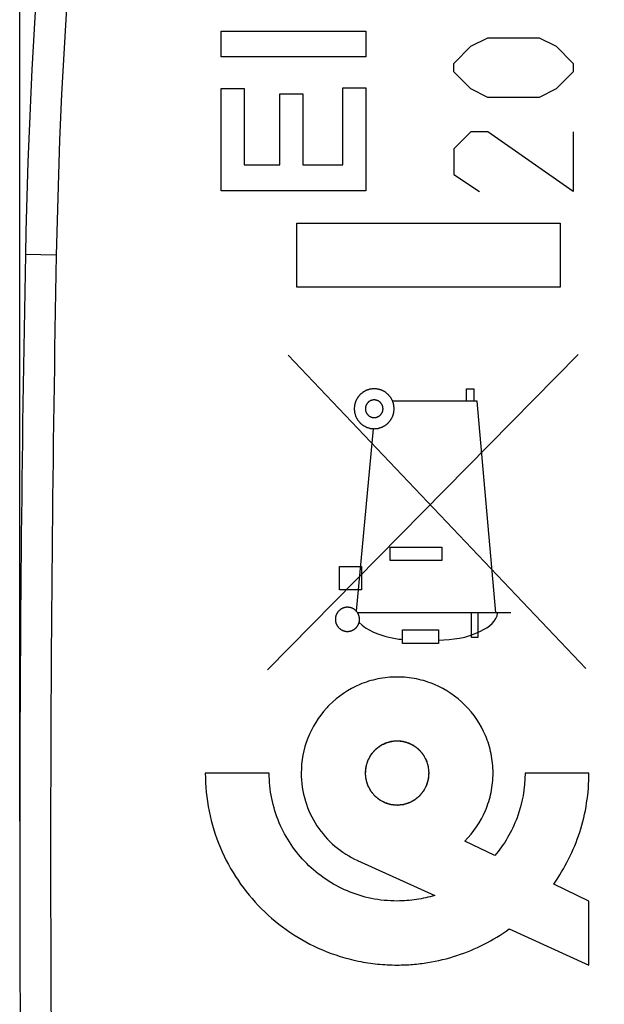
# Model space of a CAD drawing. Units: millimetres. Extents: x -79 to 23, y -24 to 46.
# Drawn here: x -79 to -70, y -2 to 13 of the extents above; entities that cross this region are included whole.
import ezdxf

# ---------------------------------------------------------------- set-up
doc = ezdxf.new("R2010")
doc.units = ezdxf.units.MM
doc.header["$LTSCALE"] = 16.335
doc.layers.get('0').update_dxf_attribs({"linetype": 'CONTINUOUS'})
for name, color, linetype in [('ASSI', 7, 'CONTINUOUS'), ('INCISIONI_LASER', 7, 'CONTINUOUS'), ('INTF_12', 7, 'CONTINUOUS')]:
    doc.layers.add(name, color=color, linetype=linetype)
doc.styles.get("Standard").update_dxf_attribs({"font": 'txt', "width": 0.8})
doc.dimstyles.new('DIMSTYLE_1', dxfattribs={"dimtxt": 3, "dimasz": 3, "dimexe": 1.5, "dimexo": 0.5, "dimgap": 0.75, "dimtad": 1, "dimtxsty": 'STANDARD', "dimblk": '_FILLED', "dimblk1": '_FILLED', "dimblk2": '_FILLED', "dimcen": 0, "dimazin": 2, "dimtfac": 1, "dimtofl": 0, "dimtmove": 0, "dimatfit": 3, "dimldrblk": '_FILLED', "dimfxl": 1, "dimtolj": 1, "dimarcsym": 0})

# ---------------------------------------------------------------- blocks, each defined once
blk = doc.blocks.new('_FILLED')
at = {"color": 0, "linetype": 'BYBLOCK'}
blk.add_solid([(0, 0), (-1, 0.3167), (-1, -0.3167)], dxfattribs=at)
blk = doc.blocks.new('*D2')
at = {"color": 7, "linetype": 'CONTINUOUS'}
for p, q in [((-78.914, 0.5), (-78.914, 44)), ((-39.114, -2.768), (-39.114, 44)), ((-78.914, 42.5), (-59.014, 42.5)), ((-39.114, 42.5), (-59.014, 42.5))]:
    blk.add_line(p, q, dxfattribs=at)
at = {"color": 7, "linetype": 'CONTINUOUS', "xscale": 3, "yscale": 3, "zscale": 3, "rotation": 180}
blk.add_blockref('_FILLED', (-78.914, 42.5), dxfattribs=at)
at = {"color": 7, "linetype": 'CONTINUOUS', "xscale": 3, "yscale": 3, "zscale": 3}
blk.add_blockref('_FILLED', (-39.114, 42.5), dxfattribs=at)
at = {"color": 7, "linetype": 'CONTINUOUS', "insert": (-59.014, 46.25), "char_height": 3, "width": 12.85714, "attachment_point": 2, "line_spacing_factor": 0.9}
blk.add_mtext('{\\ftxt;\\W0.0001;\\H0.0001;\\~}{\\ftxt;\\W2.8571428571;\\H3.0; }{\\ftxt;\\W0.0001;\\H0.0001;\\~}', dxfattribs=at)

msp = doc.modelspace()

# ---------------------------------------------------------------- linework, layer by layer
at = {"color": 250, "linetype": 'CONTINUOUS'}
for p, q in [((-75.713, 12.639), (-75.713, 13.05)), ((-75.713, 13.05), (-73.414, 13.05)), ((-73.414, 13.05), (-73.414, 12.639)), ((-73.414, 12.639), (-75.713, 12.639)), ((-75.713, 10.511), (-75.713, 12.136)), ((-75.713, 12.136), (-75.348, 12.136)), ((-75.348, 12.136), (-75.348, 10.922)), ((-74.777, 10.922), (-74.777, 12.054)), ((-74.777, 12.054), (-74.412, 12.054)), ((-74.412, 12.054), (-74.412, 10.922)), ((-73.779, 10.922), (-73.779, 12.145)), ((-73.779, 12.145), (-73.414, 12.145)), ((-73.414, 12.145), (-73.414, 10.511)), ((-75.348, 10.922), (-74.777, 10.922)), ((-74.412, 10.922), (-73.779, 10.922)), ((-73.414, 10.511), (-75.713, 10.511)), ((-74.507, 8.981), (-74.507, 10)), ((-74.507, 10), (-70.322, 10)), ((-70.322, 10), (-70.322, 8.981)), ((-78.333, 9.491), (-78.824, 9.5)), ((-70.322, 8.981), (-74.507, 8.981)), ((-70.039, 7.91), (-74.975, 2.9)), ((-69.915, 2.924), (-74.646, 7.901)), ((-71.814, 7.171), (-71.814, 7.367)), ((-71.814, 7.367), (-71.696, 7.367)), ((-71.696, 7.367), (-71.696, 7.171)), ((-71.64, 7.171), (-72.985, 7.171)), ((-71.346, 3.808), (-71.64, 7.171)), ((-73.295, 6.732), (-73.564, 3.836)), ((-73.026, 4.636), (-73.026, 4.852)), ((-73.026, 4.852), (-72.203, 4.852)), ((-72.203, 4.852), (-72.203, 4.636)), ((-73.832, 4.171), (-73.832, 4.544)), ((-73.832, 4.544), (-73.482, 4.544)), ((-73.482, 4.544), (-73.482, 4.171)), ((-72.203, 4.636), (-73.026, 4.636)), ((-73.482, 4.171), (-73.832, 4.171)), ((-71.105, 3.808), (-73.542, 3.808)), ((-71.732, 3.414), (-71.732, 3.808)), ((-71.633, 3.808), (-71.633, 3.414)), ((-72.831, 3.321), (-72.831, 3.539)), ((-72.831, 3.539), (-72.258, 3.538)), ((-72.258, 3.538), (-72.258, 3.321)), ((-72.258, 3.321), (-72.831, 3.321)), ((-71.633, 3.414), (-71.732, 3.414)), ((-74.948, 1.262), (-75.964, 1.262)), ((-69.865, 1.262), (-70.881, 1.262)), ((-71.361, -0.049), (-71.839, 0.181)), ((-73.542, -0.128), (-72.316, -0.681)), ((-69.865, -0.771), (-70.426, -0.501)), ((-69.865, -1.788), (-69.865, -0.771)), ((-71.135, -1.214), (-69.865, -1.788))]:
    msp.add_line(p, q, dxfattribs=at)
at = {"color": 7, "linetype": 'CONTINUOUS'}
for centre, radius, start, end in [((11.16, 7.79), 90, 171.42412, 178.91131), ((421.086, 0), 500, 178.91131, 181.08869)]:
    msp.add_arc(centre, radius, start, end, dxfattribs=at)
at = {"color": 250, "linetype": 'CONTINUOUS'}
for centre, radius, start, end in [((11.151, 7.79), 89.5, 171.42412, 178.91131), ((421.122, 0), 499.545, 178.91141, 181.08859), ((-72.919, 1.264), 1.52, 137.3908, 180.0767)]:
    msp.add_arc(centre, radius, start, end, dxfattribs=at)
for points, knots in [([(-73.279, 7.367), (-73.289, 7.366), (-73.305, 7.364), (-73.323, 7.363), (-73.333, 7.362), (-73.341, 7.361), (-73.348, 7.359), (-73.358, 7.356), (-73.37, 7.352), (-73.383, 7.348), (-73.393, 7.345), (-73.4, 7.343), (-73.407, 7.339), (-73.416, 7.335), (-73.427, 7.328), (-73.439, 7.322), (-73.448, 7.317), (-73.455, 7.314), (-73.461, 7.309), (-73.469, 7.302), (-73.479, 7.294), (-73.489, 7.286), (-73.497, 7.279), (-73.504, 7.274), (-73.508, 7.268), (-73.515, 7.26), (-73.523, 7.25), (-73.532, 7.24), (-73.538, 7.232), (-73.543, 7.226), (-73.546, 7.219), (-73.552, 7.21), (-73.558, 7.199), (-73.564, 7.187), (-73.568, 7.178), (-73.573, 7.172), (-73.574, 7.164), (-73.578, 7.154), (-73.581, 7.142), (-73.585, 7.129), (-73.588, 7.12), (-73.591, 7.112), (-73.591, 7.104), (-73.592, 7.094), (-73.593, 7.081), (-73.595, 7.068), (-73.596, 7.057), (-73.597, 7.049), (-73.596, 7.042), (-73.595, 7.031), (-73.594, 7.019), (-73.592, 7.006), (-73.591, 6.995), (-73.591, 6.988), (-73.588, 6.98), (-73.585, 6.97), (-73.582, 6.958), (-73.578, 6.946), (-73.575, 6.936), (-73.573, 6.928), (-73.569, 6.922), (-73.564, 6.912), (-73.558, 6.901), (-73.552, 6.89), (-73.547, 6.881), (-73.544, 6.873), (-73.538, 6.868), (-73.532, 6.859), (-73.524, 6.849), (-73.515, 6.839), (-73.509, 6.831), (-73.504, 6.824), (-73.498, 6.82), (-73.49, 6.813), (-73.48, 6.805), (-73.47, 6.797), (-73.462, 6.79), (-73.456, 6.785), (-73.449, 6.782), (-73.44, 6.777), (-73.428, 6.771), (-73.417, 6.765), (-73.408, 6.76), (-73.401, 6.756), (-73.394, 6.754), (-73.384, 6.751), (-73.371, 6.747), (-73.359, 6.743), (-73.349, 6.74), (-73.342, 6.738), (-73.334, 6.737), (-73.324, 6.736), (-73.305, 6.734), (-73.29, 6.733), (-73.279, 6.732)], [0, 0, 0, 0, 0.03125, 0.046875, 0.054688, 0.0625, 0.070312, 0.078125, 0.09375, 0.109375, 0.117188, 0.125, 0.132812, 0.140625, 0.15625, 0.171875, 0.179688, 0.1875, 0.195312, 0.203125, 0.21875, 0.234375, 0.242188, 0.25, 0.257812, 0.265625, 0.28125, 0.296875, 0.304688, 0.3125, 0.320312, 0.328125, 0.34375, 0.359375, 0.367188, 0.375, 0.382812, 0.390625, 0.40625, 0.421875, 0.429688, 0.4375, 0.445312, 0.453125, 0.46875, 0.484375, 0.492188, 0.5, 0.507812, 0.515625, 0.53125, 0.546875, 0.554688, 0.5625, 0.570312, 0.578125, 0.59375, 0.609375, 0.617188, 0.625, 0.632812, 0.640625, 0.65625, 0.671875, 0.679688, 0.6875, 0.695312, 0.703125, 0.71875, 0.734375, 0.742188, 0.75, 0.757812, 0.765625, 0.78125, 0.796875, 0.804688, 0.8125, 0.820312, 0.828125, 0.84375, 0.859375, 0.867188, 0.875, 0.882812, 0.890625, 0.90625, 0.921875, 0.929688, 0.9375, 0.945312, 0.953125, 0.96875, 1, 1, 1, 1]), ([(-73.279, 6.732), (-73.269, 6.733), (-73.253, 6.734), (-73.235, 6.736), (-73.225, 6.737), (-73.217, 6.737), (-73.21, 6.74), (-73.2, 6.743), (-73.188, 6.747), (-73.175, 6.75), (-73.166, 6.754), (-73.158, 6.755), (-73.151, 6.759), (-73.142, 6.764), (-73.131, 6.77), (-73.119, 6.776), (-73.11, 6.781), (-73.103, 6.784), (-73.097, 6.79), (-73.089, 6.796), (-73.079, 6.805), (-73.069, 6.813), (-73.061, 6.82), (-73.054, 6.825), (-73.05, 6.831), (-73.043, 6.839), (-73.035, 6.849), (-73.027, 6.859), (-73.02, 6.867), (-73.015, 6.872), (-73.012, 6.88), (-73.007, 6.889), (-73.001, 6.9), (-72.994, 6.911), (-72.99, 6.921), (-72.985, 6.927), (-72.984, 6.935), (-72.981, 6.945), (-72.977, 6.957), (-72.973, 6.969), (-72.97, 6.979), (-72.967, 6.986), (-72.967, 6.994), (-72.966, 7.005), (-72.965, 7.018), (-72.963, 7.031), (-72.962, 7.042), (-72.961, 7.049), (-72.962, 7.057), (-72.963, 7.067), (-72.965, 7.08), (-72.966, 7.093), (-72.967, 7.103), (-72.967, 7.111), (-72.97, 7.118), (-72.973, 7.128), (-72.977, 7.141), (-72.98, 7.153), (-72.983, 7.163), (-72.985, 7.171), (-72.989, 7.177), (-72.994, 7.186), (-73, 7.198), (-73.006, 7.209), (-73.011, 7.218), (-73.014, 7.225), (-73.02, 7.231), (-73.026, 7.239), (-73.035, 7.25), (-73.043, 7.26), (-73.05, 7.268), (-73.054, 7.274), (-73.061, 7.279), (-73.068, 7.285), (-73.078, 7.294), (-73.088, 7.302), (-73.096, 7.308), (-73.102, 7.314), (-73.109, 7.317), (-73.118, 7.322), (-73.13, 7.328), (-73.141, 7.334), (-73.15, 7.339), (-73.157, 7.343), (-73.164, 7.345), (-73.174, 7.348), (-73.187, 7.352), (-73.199, 7.355), (-73.209, 7.358), (-73.216, 7.361), (-73.224, 7.361), (-73.235, 7.363), (-73.253, 7.364), (-73.269, 7.366), (-73.279, 7.367)], [0, 0, 0, 0, 0.03125, 0.046875, 0.054688, 0.0625, 0.070312, 0.078125, 0.09375, 0.109375, 0.117188, 0.125, 0.132812, 0.140625, 0.15625, 0.171875, 0.179688, 0.1875, 0.195312, 0.203125, 0.21875, 0.234375, 0.242188, 0.25, 0.257812, 0.265625, 0.28125, 0.296875, 0.304688, 0.3125, 0.320312, 0.328125, 0.34375, 0.359375, 0.367188, 0.375, 0.382812, 0.390625, 0.40625, 0.421875, 0.429688, 0.4375, 0.445312, 0.453125, 0.46875, 0.484375, 0.492188, 0.5, 0.507812, 0.515625, 0.53125, 0.546875, 0.554688, 0.5625, 0.570312, 0.578125, 0.59375, 0.609375, 0.617188, 0.625, 0.632812, 0.640625, 0.65625, 0.671875, 0.679688, 0.6875, 0.695312, 0.703125, 0.71875, 0.734375, 0.742188, 0.75, 0.757812, 0.765625, 0.78125, 0.796875, 0.804688, 0.8125, 0.820312, 0.828125, 0.84375, 0.859375, 0.867188, 0.875, 0.882812, 0.890625, 0.90625, 0.921875, 0.929688, 0.9375, 0.945312, 0.953125, 0.96875, 1, 1, 1, 1]), ([(-73.279, 7.19), (-73.284, 7.189), (-73.29, 7.189), (-73.3, 7.188), (-73.306, 7.188), (-73.313, 7.185), (-73.319, 7.183), (-73.326, 7.181), (-73.333, 7.18), (-73.339, 7.176), (-73.345, 7.173), (-73.351, 7.17), (-73.357, 7.167), (-73.362, 7.162), (-73.368, 7.158), (-73.373, 7.153), (-73.379, 7.149), (-73.383, 7.143), (-73.387, 7.138), (-73.391, 7.133), (-73.396, 7.128), (-73.399, 7.121), (-73.402, 7.115), (-73.405, 7.109), (-73.409, 7.104), (-73.411, 7.097), (-73.413, 7.09), (-73.415, 7.084), (-73.417, 7.077), (-73.417, 7.07), (-73.418, 7.063), (-73.419, 7.056), (-73.42, 7.049), (-73.419, 7.043), (-73.418, 7.036), (-73.417, 7.029), (-73.417, 7.022), (-73.415, 7.016), (-73.413, 7.009), (-73.411, 7.002), (-73.409, 6.996), (-73.406, 6.99), (-73.403, 6.984), (-73.399, 6.978), (-73.396, 6.971), (-73.392, 6.966), (-73.387, 6.961), (-73.383, 6.956), (-73.379, 6.95), (-73.373, 6.946), (-73.368, 6.941), (-73.362, 6.937), (-73.357, 6.932), (-73.351, 6.929), (-73.345, 6.926), (-73.339, 6.923), (-73.333, 6.919), (-73.326, 6.918), (-73.32, 6.916), (-73.313, 6.914), (-73.307, 6.911), (-73.3, 6.911), (-73.291, 6.91), (-73.284, 6.909), (-73.279, 6.909)], [0, 0, 0, 0, 0.03125, 0.046875, 0.0625, 0.078125, 0.09375, 0.109375, 0.125, 0.140625, 0.15625, 0.171875, 0.1875, 0.203125, 0.21875, 0.234375, 0.25, 0.265625, 0.28125, 0.296875, 0.3125, 0.328125, 0.34375, 0.359375, 0.375, 0.390625, 0.40625, 0.421875, 0.4375, 0.453125, 0.46875, 0.484375, 0.5, 0.515625, 0.53125, 0.546875, 0.5625, 0.578125, 0.59375, 0.609375, 0.625, 0.640625, 0.65625, 0.671875, 0.6875, 0.703125, 0.71875, 0.734375, 0.75, 0.765625, 0.78125, 0.796875, 0.8125, 0.828125, 0.84375, 0.859375, 0.875, 0.890625, 0.90625, 0.921875, 0.9375, 0.953125, 0.96875, 1, 1, 1, 1]), ([(-73.279, 6.909), (-73.275, 6.909), (-73.268, 6.91), (-73.259, 6.911), (-73.252, 6.911), (-73.245, 6.914), (-73.239, 6.915), (-73.232, 6.918), (-73.225, 6.919), (-73.22, 6.923), (-73.213, 6.926), (-73.207, 6.929), (-73.201, 6.932), (-73.196, 6.937), (-73.19, 6.941), (-73.185, 6.946), (-73.179, 6.95), (-73.175, 6.955), (-73.171, 6.961), (-73.167, 6.966), (-73.162, 6.971), (-73.159, 6.977), (-73.156, 6.983), (-73.153, 6.989), (-73.149, 6.995), (-73.147, 7.002), (-73.145, 7.008), (-73.143, 7.015), (-73.141, 7.021), (-73.141, 7.029), (-73.14, 7.035), (-73.139, 7.042), (-73.138, 7.049), (-73.139, 7.056), (-73.14, 7.063), (-73.141, 7.07), (-73.141, 7.077), (-73.143, 7.083), (-73.145, 7.09), (-73.147, 7.096), (-73.149, 7.103), (-73.152, 7.109), (-73.156, 7.115), (-73.159, 7.121), (-73.162, 7.127), (-73.167, 7.132), (-73.171, 7.138), (-73.175, 7.143), (-73.179, 7.149), (-73.185, 7.153), (-73.19, 7.157), (-73.196, 7.162), (-73.201, 7.166), (-73.207, 7.169), (-73.213, 7.173), (-73.219, 7.176), (-73.225, 7.179), (-73.232, 7.181), (-73.238, 7.183), (-73.245, 7.185), (-73.251, 7.187), (-73.258, 7.188), (-73.267, 7.189), (-73.274, 7.189), (-73.279, 7.19)], [0, 0, 0, 0, 0.03125, 0.046875, 0.0625, 0.078125, 0.09375, 0.109375, 0.125, 0.140625, 0.15625, 0.171875, 0.1875, 0.203125, 0.21875, 0.234375, 0.25, 0.265625, 0.28125, 0.296875, 0.3125, 0.328125, 0.34375, 0.359375, 0.375, 0.390625, 0.40625, 0.421875, 0.4375, 0.453125, 0.46875, 0.484375, 0.5, 0.515625, 0.53125, 0.546875, 0.5625, 0.578125, 0.59375, 0.609375, 0.625, 0.640625, 0.65625, 0.671875, 0.6875, 0.703125, 0.71875, 0.734375, 0.75, 0.765625, 0.78125, 0.796875, 0.8125, 0.828125, 0.84375, 0.859375, 0.875, 0.890625, 0.90625, 0.921875, 0.9375, 0.953125, 0.96875, 1, 1, 1, 1]), ([(-73.704, 3.896), (-73.71, 3.896), (-73.72, 3.895), (-73.732, 3.894), (-73.742, 3.893), (-73.751, 3.89), (-73.76, 3.887), (-73.769, 3.884), (-73.778, 3.882), (-73.786, 3.877), (-73.794, 3.873), (-73.802, 3.868), (-73.811, 3.865), (-73.818, 3.858), (-73.826, 3.852), (-73.833, 3.846), (-73.841, 3.84), (-73.846, 3.833), (-73.852, 3.826), (-73.858, 3.818), (-73.865, 3.811), (-73.869, 3.803), (-73.873, 3.794), (-73.877, 3.786), (-73.882, 3.778), (-73.885, 3.769), (-73.888, 3.76), (-73.89, 3.751), (-73.893, 3.742), (-73.894, 3.732), (-73.895, 3.723), (-73.896, 3.713), (-73.897, 3.704), (-73.896, 3.694), (-73.895, 3.685), (-73.894, 3.676), (-73.894, 3.666), (-73.89, 3.657), (-73.888, 3.648), (-73.885, 3.639), (-73.883, 3.63), (-73.878, 3.622), (-73.873, 3.614), (-73.869, 3.606), (-73.865, 3.597), (-73.858, 3.59), (-73.853, 3.582), (-73.846, 3.575), (-73.841, 3.567), (-73.833, 3.562), (-73.826, 3.556), (-73.818, 3.55), (-73.812, 3.543), (-73.803, 3.539), (-73.795, 3.535), (-73.786, 3.531), (-73.778, 3.526), (-73.769, 3.523), (-73.76, 3.52), (-73.751, 3.518), (-73.742, 3.515), (-73.733, 3.514), (-73.72, 3.513), (-73.711, 3.512), (-73.704, 3.511)], [0, 0, 0, 0, 0.03125, 0.046875, 0.0625, 0.078125, 0.09375, 0.109375, 0.125, 0.140625, 0.15625, 0.171875, 0.1875, 0.203125, 0.21875, 0.234375, 0.25, 0.265625, 0.28125, 0.296875, 0.3125, 0.328125, 0.34375, 0.359375, 0.375, 0.390625, 0.40625, 0.421875, 0.4375, 0.453125, 0.46875, 0.484375, 0.5, 0.515625, 0.53125, 0.546875, 0.5625, 0.578125, 0.59375, 0.609375, 0.625, 0.640625, 0.65625, 0.671875, 0.6875, 0.703125, 0.71875, 0.734375, 0.75, 0.765625, 0.78125, 0.796875, 0.8125, 0.828125, 0.84375, 0.859375, 0.875, 0.890625, 0.90625, 0.921875, 0.9375, 0.953125, 0.96875, 1, 1, 1, 1]), ([(-73.704, 3.511), (-73.698, 3.512), (-73.689, 3.513), (-73.676, 3.514), (-73.667, 3.514), (-73.658, 3.518), (-73.649, 3.52), (-73.64, 3.523), (-73.631, 3.525), (-73.623, 3.53), (-73.614, 3.535), (-73.606, 3.539), (-73.597, 3.543), (-73.59, 3.55), (-73.583, 3.555), (-73.576, 3.562), (-73.568, 3.567), (-73.562, 3.575), (-73.556, 3.582), (-73.55, 3.59), (-73.544, 3.596), (-73.54, 3.605), (-73.535, 3.613), (-73.531, 3.622), (-73.526, 3.63), (-73.524, 3.639), (-73.521, 3.648), (-73.518, 3.657), (-73.515, 3.666), (-73.515, 3.675), (-73.513, 3.685), (-73.513, 3.694), (-73.511, 3.704), (-73.513, 3.713), (-73.513, 3.723), (-73.515, 3.732), (-73.515, 3.741), (-73.518, 3.75), (-73.521, 3.759), (-73.524, 3.768), (-73.526, 3.777), (-73.531, 3.785), (-73.535, 3.794), (-73.54, 3.802), (-73.543, 3.811), (-73.55, 3.818), (-73.556, 3.825), (-73.562, 3.832), (-73.568, 3.84), (-73.575, 3.846), (-73.583, 3.852), (-73.59, 3.858), (-73.597, 3.864), (-73.605, 3.868), (-73.614, 3.873), (-73.622, 3.877), (-73.63, 3.882), (-73.639, 3.884), (-73.648, 3.887), (-73.657, 3.89), (-73.666, 3.893), (-73.676, 3.893), (-73.688, 3.895), (-73.698, 3.896), (-73.704, 3.896)], [0, 0, 0, 0, 0.03125, 0.046875, 0.0625, 0.078125, 0.09375, 0.109375, 0.125, 0.140625, 0.15625, 0.171875, 0.1875, 0.203125, 0.21875, 0.234375, 0.25, 0.265625, 0.28125, 0.296875, 0.3125, 0.328125, 0.34375, 0.359375, 0.375, 0.390625, 0.40625, 0.421875, 0.4375, 0.453125, 0.46875, 0.484375, 0.5, 0.515625, 0.53125, 0.546875, 0.5625, 0.578125, 0.59375, 0.609375, 0.625, 0.640625, 0.65625, 0.671875, 0.6875, 0.703125, 0.71875, 0.734375, 0.75, 0.765625, 0.78125, 0.796875, 0.8125, 0.828125, 0.84375, 0.859375, 0.875, 0.890625, 0.90625, 0.921875, 0.9375, 0.953125, 0.96875, 1, 1, 1, 1]), ([(-72.258, 3.373), (-72.03, 3.381), (-71.691, 3.415), (-71.32, 3.676), (-71.32, 3.808)], [0, 0, 0, 0, 0.632027, 1, 1, 1, 1]), ([(-73.518, 3.655), (-73.394, 3.531), (-73.147, 3.429), (-72.903, 3.393), (-72.831, 3.383)], [0, 0, 0, 0, 0.705707, 1, 1, 1, 1]), ([(-71.839, 0.181), (-71.701, 0.319), (-71.53, 0.572), (-71.426, 0.905), (-71.395, 1.107), (-71.384, 1.313), (-71.41, 1.569), (-71.528, 1.951), (-71.809, 2.368), (-72.226, 2.649), (-72.608, 2.767), (-72.914, 2.798), (-73.221, 2.767), (-73.603, 2.649), (-73.872, 2.467), (-74.023, 2.31), (-74.038, 2.294)], [0, 0, 0, 0, 0.121158, 0.183323, 0.215035, 0.247305, 0.311098, 0.372997, 0.493732, 0.614466, 0.676366, 0.740158, 0.803951, 0.865851, 0.986585, 1, 1, 1, 1]), ([(-72.914, 1.771), (-72.931, 1.769), (-72.956, 1.767), (-72.984, 1.764), (-73.001, 1.762), (-73.013, 1.762), (-73.025, 1.757), (-73.041, 1.753), (-73.061, 1.747), (-73.081, 1.741), (-73.096, 1.736), (-73.108, 1.733), (-73.119, 1.726), (-73.134, 1.719), (-73.152, 1.709), (-73.17, 1.699), (-73.185, 1.691), (-73.196, 1.686), (-73.205, 1.678), (-73.219, 1.667), (-73.235, 1.654), (-73.251, 1.641), (-73.264, 1.63), (-73.274, 1.622), (-73.282, 1.612), (-73.292, 1.6), (-73.305, 1.583), (-73.319, 1.568), (-73.329, 1.555), (-73.337, 1.546), (-73.343, 1.534), (-73.351, 1.52), (-73.36, 1.501), (-73.37, 1.483), (-73.378, 1.469), (-73.384, 1.458), (-73.387, 1.446), (-73.392, 1.43), (-73.398, 1.41), (-73.404, 1.391), (-73.409, 1.375), (-73.413, 1.363), (-73.414, 1.35), (-73.416, 1.334), (-73.418, 1.313), (-73.42, 1.292), (-73.421, 1.275), (-73.423, 1.262), (-73.421, 1.25), (-73.42, 1.234), (-73.418, 1.213), (-73.416, 1.192), (-73.414, 1.176), (-73.414, 1.164), (-73.409, 1.152), (-73.405, 1.136), (-73.399, 1.116), (-73.393, 1.096), (-73.388, 1.081), (-73.385, 1.068), (-73.378, 1.058), (-73.371, 1.043), (-73.361, 1.025), (-73.352, 1.007), (-73.343, 0.992), (-73.338, 0.981), (-73.33, 0.971), (-73.319, 0.958), (-73.306, 0.942), (-73.293, 0.926), (-73.282, 0.913), (-73.274, 0.902), (-73.264, 0.895), (-73.252, 0.885), (-73.236, 0.872), (-73.22, 0.858), (-73.207, 0.848), (-73.198, 0.839), (-73.186, 0.834), (-73.172, 0.826), (-73.153, 0.817), (-73.135, 0.807), (-73.121, 0.799), (-73.11, 0.792), (-73.098, 0.79), (-73.082, 0.785), (-73.062, 0.779), (-73.043, 0.772), (-73.027, 0.768), (-73.015, 0.763), (-73.002, 0.763), (-72.986, 0.761), (-72.956, 0.758), (-72.931, 0.756), (-72.914, 0.754)], [0, 0, 0, 0, 0.03125, 0.046875, 0.054688, 0.0625, 0.070312, 0.078125, 0.09375, 0.109375, 0.117188, 0.125, 0.132812, 0.140625, 0.15625, 0.171875, 0.179688, 0.1875, 0.195312, 0.203125, 0.21875, 0.234375, 0.242188, 0.25, 0.257812, 0.265625, 0.28125, 0.296875, 0.304688, 0.3125, 0.320312, 0.328125, 0.34375, 0.359375, 0.367188, 0.375, 0.382812, 0.390625, 0.40625, 0.421875, 0.429688, 0.4375, 0.445312, 0.453125, 0.46875, 0.484375, 0.492188, 0.5, 0.507812, 0.515625, 0.53125, 0.546875, 0.554688, 0.5625, 0.570312, 0.578125, 0.59375, 0.609375, 0.617188, 0.625, 0.632812, 0.640625, 0.65625, 0.671875, 0.679688, 0.6875, 0.695312, 0.703125, 0.71875, 0.734375, 0.742188, 0.75, 0.757812, 0.765625, 0.78125, 0.796875, 0.804688, 0.8125, 0.820312, 0.828125, 0.84375, 0.859375, 0.867188, 0.875, 0.882812, 0.890625, 0.90625, 0.921875, 0.929688, 0.9375, 0.945312, 0.953125, 0.96875, 1, 1, 1, 1]), ([(-72.914, 0.754), (-72.898, 0.756), (-72.873, 0.758), (-72.845, 0.761), (-72.828, 0.763), (-72.816, 0.763), (-72.804, 0.768), (-72.788, 0.772), (-72.768, 0.778), (-72.748, 0.784), (-72.733, 0.789), (-72.721, 0.792), (-72.71, 0.798), (-72.695, 0.806), (-72.677, 0.816), (-72.659, 0.825), (-72.644, 0.833), (-72.633, 0.838), (-72.624, 0.847), (-72.61, 0.858), (-72.594, 0.871), (-72.578, 0.884), (-72.565, 0.895), (-72.555, 0.902), (-72.547, 0.913), (-72.537, 0.925), (-72.524, 0.941), (-72.51, 0.957), (-72.5, 0.97), (-72.492, 0.979), (-72.486, 0.991), (-72.478, 1.005), (-72.469, 1.023), (-72.459, 1.042), (-72.451, 1.056), (-72.445, 1.067), (-72.442, 1.079), (-72.437, 1.095), (-72.431, 1.115), (-72.425, 1.134), (-72.42, 1.15), (-72.416, 1.162), (-72.415, 1.175), (-72.413, 1.191), (-72.411, 1.212), (-72.409, 1.233), (-72.408, 1.25), (-72.406, 1.262), (-72.408, 1.275), (-72.409, 1.291), (-72.411, 1.312), (-72.413, 1.332), (-72.415, 1.349), (-72.415, 1.361), (-72.42, 1.373), (-72.424, 1.389), (-72.43, 1.409), (-72.436, 1.428), (-72.441, 1.444), (-72.444, 1.456), (-72.451, 1.467), (-72.458, 1.482), (-72.468, 1.5), (-72.477, 1.518), (-72.485, 1.533), (-72.491, 1.544), (-72.499, 1.553), (-72.51, 1.567), (-72.523, 1.583), (-72.536, 1.599), (-72.547, 1.612), (-72.555, 1.622), (-72.565, 1.63), (-72.577, 1.64), (-72.593, 1.653), (-72.609, 1.667), (-72.622, 1.677), (-72.631, 1.685), (-72.643, 1.691), (-72.657, 1.699), (-72.675, 1.708), (-72.694, 1.718), (-72.708, 1.726), (-72.719, 1.732), (-72.731, 1.735), (-72.747, 1.74), (-72.767, 1.746), (-72.786, 1.752), (-72.802, 1.757), (-72.814, 1.761), (-72.827, 1.762), (-72.843, 1.764), (-72.873, 1.766), (-72.898, 1.769), (-72.914, 1.771)], [0, 0, 0, 0, 0.03125, 0.046875, 0.054688, 0.0625, 0.070312, 0.078125, 0.09375, 0.109375, 0.117188, 0.125, 0.132812, 0.140625, 0.15625, 0.171875, 0.179688, 0.1875, 0.195312, 0.203125, 0.21875, 0.234375, 0.242188, 0.25, 0.257812, 0.265625, 0.28125, 0.296875, 0.304688, 0.3125, 0.320312, 0.328125, 0.34375, 0.359375, 0.367188, 0.375, 0.382812, 0.390625, 0.40625, 0.421875, 0.429688, 0.4375, 0.445312, 0.453125, 0.46875, 0.484375, 0.492188, 0.5, 0.507812, 0.515625, 0.53125, 0.546875, 0.554688, 0.5625, 0.570312, 0.578125, 0.59375, 0.609375, 0.617188, 0.625, 0.632812, 0.640625, 0.65625, 0.671875, 0.679688, 0.6875, 0.695312, 0.703125, 0.71875, 0.734375, 0.742188, 0.75, 0.757812, 0.765625, 0.78125, 0.796875, 0.804688, 0.8125, 0.820312, 0.828125, 0.84375, 0.859375, 0.867188, 0.875, 0.882812, 0.890625, 0.90625, 0.921875, 0.929688, 0.9375, 0.945312, 0.953125, 0.96875, 1, 1, 1, 1]), ([(-75.964, 1.262), (-75.964, 0.859), (-75.804, 0.056), (-75.235, -0.783), (-74.629, -1.283), (-74.106, -1.567), (-73.627, -1.716), (-73.225, -1.777), (-72.936, -1.792), (-72.669, -1.781), (-72.349, -1.743), (-71.962, -1.649), (-71.527, -1.468), (-71.26, -1.305), (-71.135, -1.214)], [0, 0, 0, 0, 0.181512, 0.356744, 0.444447, 0.532792, 0.622632, 0.668543, 0.715338, 0.75234, 0.788762, 0.860222, 0.930465, 1, 1, 1, 1]), ([(-72.316, -0.681), (-72.411, -0.711), (-72.559, -0.744), (-72.76, -0.767), (-73, -0.776), (-73.323, -0.744), (-73.832, -0.586), (-74.388, -0.211), (-74.84, 0.458), (-74.948, 0.993), (-74.948, 1.262)], [0, 0, 0, 0, 0.079165, 0.119485, 0.160416, 0.269227, 0.374809, 0.580746, 0.786683, 1, 1, 1, 1]), ([(-74.439, 1.262), (-74.439, 1.112), (-74.396, 0.816), (-74.207, 0.414), (-73.917, 0.087), (-73.672, -0.069), (-73.541, -0.129)], [0, 0, 0, 0, 0.257799, 0.506776, 0.752856, 1, 1, 1, 1]), ([(-70.881, 1.262), (-70.881, 1.022), (-70.966, 0.545), (-71.211, 0.128), (-71.361, -0.05)], [0, 0, 0, 0, 0.508896, 1, 1, 1, 1]), ([(-70.426, -0.501), (-70.248, -0.251), (-69.962, 0.316), (-69.865, 0.945), (-69.865, 1.262)], [0, 0, 0, 0, 0.491198, 1, 1, 1, 1])]:
    msp.add_open_spline(points, degree=3, knots=knots, dxfattribs=at)
at = {"layer": 'ASSI', "color": 250, "linetype": 'CONTINUOUS'}
msp.add_line((-78.333, 9.491), (-78.824, 9.5), dxfattribs=at)
at = {"layer": 'ASSI', "color": 7, "linetype": 'CONTINUOUS'}
for centre, radius, start, end in [((11.16, 7.79), 90, 171.42412, 178.91131), ((421.086, 0), 500, 178.91131, 181.08869)]:
    msp.add_arc(centre, radius, start, end, dxfattribs=at)
at = {"layer": 'ASSI', "color": 250, "linetype": 'CONTINUOUS'}
for centre, radius, start, end in [((11.151, 7.79), 89.5, 171.42412, 178.91131), ((421.122, 0), 499.545, 178.91141, 181.08859)]:
    msp.add_arc(centre, radius, start, end, dxfattribs=at)
at = {"layer": 'INCISIONI_LASER', "color": 250, "linetype": 'CONTINUOUS'}
for p, q in [((-71.743, 12.807), (-71.472, 12.943)), ((-71.472, 12.943), (-70.657, 12.943)), ((-70.657, 12.943), (-70.386, 12.807)), ((-72.014, 12.536), (-71.743, 12.807)), ((-70.386, 12.807), (-70.114, 12.536)), ((-72.014, 12.4), (-72.014, 12.536)), ((-70.114, 12.536), (-70.114, 12.4)), ((-71.743, 12.129), (-72.014, 12.4)), ((-70.114, 12.4), (-70.386, 12.129)), ((-71.472, 11.993), (-71.743, 12.129)), ((-70.386, 12.129), (-70.657, 11.993)), ((-70.657, 11.993), (-71.472, 11.993)), ((-71.743, 11.45), (-72.014, 11.179)), ((-71.472, 11.45), (-71.743, 11.45)), ((-70.114, 10.5), (-71.472, 11.45)), ((-70.114, 11.45), (-70.114, 10.5)), ((-72.014, 11.179), (-72.014, 10.771)), ((-72.014, 10.771), (-71.607, 10.5))]:
    msp.add_line(p, q, dxfattribs=at)
at = {"layer": 'INTF_12', "color": 7, "linetype": 'CONTINUOUS'}
for p, q in [((-74.948, 1.262), (-75.964, 1.262)), ((-69.865, 1.262), (-70.881, 1.262)), ((-71.361, -0.049), (-71.839, 0.181)), ((-73.542, -0.128), (-72.316, -0.681)), ((-69.865, -0.771), (-70.426, -0.501)), ((-69.865, -1.788), (-69.865, -0.771)), ((-71.135, -1.214), (-69.865, -1.788))]:
    msp.add_line(p, q, dxfattribs=at)
msp.add_arc((-72.919, 1.264), 1.52, 137.3908, 180.0767, dxfattribs=at)
for points, knots in [([(-71.839, 0.181), (-71.701, 0.319), (-71.53, 0.572), (-71.426, 0.905), (-71.395, 1.107), (-71.384, 1.313), (-71.41, 1.569), (-71.528, 1.951), (-71.809, 2.368), (-72.226, 2.649), (-72.608, 2.767), (-72.914, 2.798), (-73.221, 2.767), (-73.603, 2.649), (-73.872, 2.467), (-74.023, 2.31), (-74.038, 2.294)], [0, 0, 0, 0, 0.121158, 0.183323, 0.215035, 0.247305, 0.311098, 0.372997, 0.493732, 0.614466, 0.676366, 0.740158, 0.803951, 0.865851, 0.986585, 1, 1, 1, 1]), ([(-72.406, 1.274), (-72.408, 1.291), (-72.412, 1.315), (-72.415, 1.343), (-72.417, 1.359), (-72.419, 1.376), (-72.426, 1.395), (-72.434, 1.419), (-72.442, 1.442), (-72.449, 1.462), (-72.454, 1.478), (-72.463, 1.492), (-72.473, 1.509), (-72.486, 1.53), (-72.498, 1.551), (-72.508, 1.569), (-72.52, 1.581), (-72.531, 1.593), (-72.546, 1.608), (-72.56, 1.623), (-72.571, 1.635), (-72.579, 1.645), (-72.589, 1.652), (-72.603, 1.661), (-72.619, 1.673), (-72.636, 1.685), (-72.649, 1.694), (-72.658, 1.7), (-72.664, 1.705), (-72.672, 1.708), (-72.685, 1.714), (-72.704, 1.722), (-72.735, 1.735), (-72.761, 1.748), (-72.785, 1.752), (-72.801, 1.755), (-72.821, 1.76), (-72.845, 1.764), (-72.865, 1.769), (-72.882, 1.768), (-72.899, 1.768), (-72.919, 1.768), (-72.94, 1.768), (-72.957, 1.767), (-72.973, 1.768), (-72.993, 1.763), (-73.017, 1.758), (-73.037, 1.753), (-73.053, 1.75), (-73.077, 1.745), (-73.103, 1.732), (-73.134, 1.718), (-73.152, 1.71), (-73.166, 1.704), (-73.173, 1.7), (-73.18, 1.695), (-73.188, 1.689), (-73.201, 1.679), (-73.218, 1.667), (-73.235, 1.654), (-73.248, 1.644), (-73.258, 1.637), (-73.266, 1.628), (-73.277, 1.616), (-73.291, 1.6), (-73.304, 1.585), (-73.315, 1.573), (-73.326, 1.561), (-73.336, 1.543), (-73.349, 1.521), (-73.361, 1.5), (-73.371, 1.482), (-73.38, 1.467), (-73.384, 1.451), (-73.391, 1.432), (-73.398, 1.409), (-73.406, 1.386), (-73.412, 1.366), (-73.413, 1.349), (-73.415, 1.333), (-73.418, 1.304), (-73.421, 1.279), (-73.423, 1.262)], [0, 0, 0, 0, 0.03125, 0.046875, 0.054688, 0.0625, 0.078125, 0.09375, 0.109375, 0.125, 0.132812, 0.140625, 0.15625, 0.171875, 0.1875, 0.203125, 0.210938, 0.21875, 0.234375, 0.25, 0.257812, 0.265625, 0.273438, 0.28125, 0.296875, 0.3125, 0.320312, 0.328125, 0.332031, 0.335938, 0.34375, 0.359375, 0.375, 0.40625, 0.414062, 0.421875, 0.4375, 0.453125, 0.46875, 0.476562, 0.484375, 0.5, 0.515625, 0.523438, 0.53125, 0.546875, 0.5625, 0.578125, 0.585938, 0.59375, 0.625, 0.640625, 0.65625, 0.664062, 0.667969, 0.671875, 0.679688, 0.6875, 0.703125, 0.71875, 0.726562, 0.734375, 0.742188, 0.75, 0.765625, 0.78125, 0.789062, 0.796875, 0.8125, 0.828125, 0.84375, 0.859375, 0.867188, 0.875, 0.890625, 0.90625, 0.921875, 0.9375, 0.945312, 0.953125, 0.96875, 1, 1, 1, 1]), ([(-75.964, 1.262), (-75.964, 0.859), (-75.804, 0.056), (-75.235, -0.783), (-74.629, -1.283), (-74.106, -1.567), (-73.627, -1.716), (-73.225, -1.777), (-72.936, -1.792), (-72.669, -1.781), (-72.349, -1.743), (-71.962, -1.649), (-71.527, -1.468), (-71.26, -1.305), (-71.135, -1.214)], [0, 0, 0, 0, 0.181512, 0.356744, 0.444447, 0.532792, 0.622632, 0.668543, 0.715338, 0.75234, 0.788762, 0.860222, 0.930465, 1, 1, 1, 1]), ([(-72.316, -0.681), (-72.411, -0.711), (-72.559, -0.744), (-72.76, -0.767), (-73, -0.776), (-73.323, -0.744), (-73.832, -0.586), (-74.388, -0.211), (-74.84, 0.458), (-74.948, 0.993), (-74.948, 1.262)], [0, 0, 0, 0, 0.079165, 0.119485, 0.160416, 0.269227, 0.374809, 0.580746, 0.786683, 1, 1, 1, 1]), ([(-74.439, 1.262), (-74.439, 1.112), (-74.396, 0.816), (-74.207, 0.414), (-73.917, 0.087), (-73.672, -0.069), (-73.541, -0.129)], [0, 0, 0, 0, 0.257799, 0.506776, 0.752856, 1, 1, 1, 1]), ([(-73.423, 1.262), (-73.421, 1.246), (-73.419, 1.221), (-73.416, 1.192), (-73.414, 1.176), (-73.414, 1.164), (-73.409, 1.152), (-73.405, 1.135), (-73.398, 1.115), (-73.392, 1.095), (-73.387, 1.079), (-73.384, 1.067), (-73.378, 1.056), (-73.37, 1.041), (-73.36, 1.023), (-73.35, 1.004), (-73.342, 0.989), (-73.336, 0.978), (-73.328, 0.969), (-73.317, 0.956), (-73.304, 0.94), (-73.291, 0.924), (-73.28, 0.911), (-73.273, 0.901), (-73.263, 0.894), (-73.25, 0.883), (-73.233, 0.87), (-73.217, 0.857), (-73.204, 0.846), (-73.195, 0.837), (-73.183, 0.832), (-73.168, 0.824), (-73.15, 0.815), (-73.131, 0.805), (-73.116, 0.797), (-73.105, 0.79), (-73.093, 0.788), (-73.077, 0.783), (-73.057, 0.777), (-73.038, 0.771), (-73.022, 0.767), (-73.01, 0.762), (-72.997, 0.762), (-72.98, 0.76), (-72.959, 0.759), (-72.938, 0.757), (-72.922, 0.755), (-72.909, 0.753), (-72.897, 0.756), (-72.88, 0.757), (-72.859, 0.76), (-72.838, 0.762), (-72.821, 0.764), (-72.809, 0.764), (-72.797, 0.769), (-72.781, 0.774), (-72.762, 0.78), (-72.742, 0.786), (-72.726, 0.792), (-72.714, 0.794), (-72.703, 0.801), (-72.688, 0.809), (-72.67, 0.82), (-72.652, 0.83), (-72.637, 0.838), (-72.625, 0.843), (-72.616, 0.852), (-72.603, 0.863), (-72.587, 0.877), (-72.571, 0.89), (-72.559, 0.901), (-72.548, 0.909), (-72.541, 0.919), (-72.531, 0.932), (-72.518, 0.948), (-72.505, 0.964), (-72.495, 0.977), (-72.487, 0.987), (-72.482, 0.998), (-72.474, 1.013), (-72.464, 1.032), (-72.455, 1.051), (-72.447, 1.066), (-72.441, 1.077), (-72.438, 1.089), (-72.433, 1.105), (-72.428, 1.126), (-72.422, 1.146), (-72.418, 1.162), (-72.413, 1.174), (-72.413, 1.187), (-72.412, 1.203), (-72.41, 1.233), (-72.408, 1.258), (-72.406, 1.274)], [0, 0, 0, 0, 0.03125, 0.046875, 0.054688, 0.0625, 0.070312, 0.078125, 0.09375, 0.109375, 0.117188, 0.125, 0.132812, 0.140625, 0.15625, 0.171875, 0.179688, 0.1875, 0.195312, 0.203125, 0.21875, 0.234375, 0.242188, 0.25, 0.257812, 0.265625, 0.28125, 0.296875, 0.304688, 0.3125, 0.320312, 0.328125, 0.34375, 0.359375, 0.367188, 0.375, 0.382812, 0.390625, 0.40625, 0.421875, 0.429688, 0.4375, 0.445312, 0.453125, 0.46875, 0.484375, 0.492188, 0.5, 0.507812, 0.515625, 0.53125, 0.546875, 0.554688, 0.5625, 0.570312, 0.578125, 0.59375, 0.609375, 0.617188, 0.625, 0.632812, 0.640625, 0.65625, 0.671875, 0.679688, 0.6875, 0.695312, 0.703125, 0.71875, 0.734375, 0.742188, 0.75, 0.757812, 0.765625, 0.78125, 0.796875, 0.804688, 0.8125, 0.820312, 0.828125, 0.84375, 0.859375, 0.867188, 0.875, 0.882812, 0.890625, 0.90625, 0.921875, 0.929688, 0.9375, 0.945312, 0.953125, 0.96875, 1, 1, 1, 1]), ([(-70.881, 1.262), (-70.881, 1.022), (-70.966, 0.545), (-71.211, 0.128), (-71.361, -0.05)], [0, 0, 0, 0, 0.508896, 1, 1, 1, 1]), ([(-70.426, -0.501), (-70.248, -0.251), (-69.962, 0.316), (-69.865, 0.945), (-69.865, 1.262)], [0, 0, 0, 0, 0.491198, 1, 1, 1, 1])]:
    msp.add_open_spline(points, degree=3, knots=knots, dxfattribs=at)

# ---------------------------------------------------------------- dimensions: what is measured, and where the dimension line sits
at = {"color": 7, "linetype": 'CONTINUOUS'}
dim = msp.add_linear_dim(base=(-39.114, 42.5), p1=(-78.914, 0), p2=(-39.114, -3.268), text='{\\ftxt;\\W0.0001;\\H0.0001;\\~}{\\ftxt;\\W2.8571428571;\\H3.0; }{\\ftxt;\\W0.0001;\\H0.0001;\\~}', dimstyle='DIMSTYLE_1', dxfattribs=at)
dim.commit()
dim.dimension.update_dxf_attribs({"geometry": '*D2', "text_midpoint": (-59.443, 42.5), "dimtype": 160})

doc.saveas('drawing.dxf')
